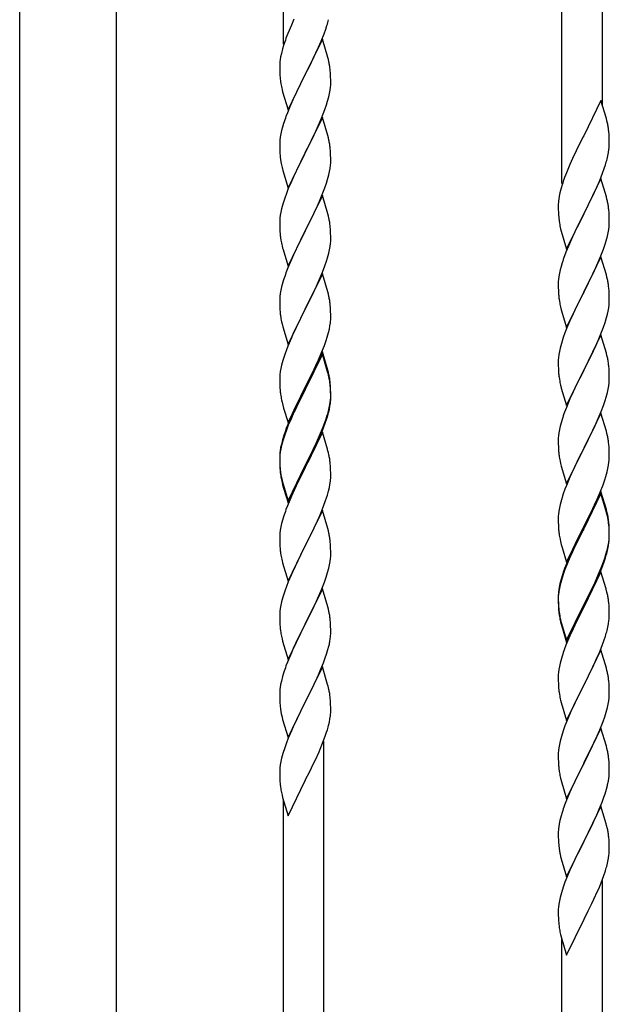
# Model space of a CAD drawing. Units: millimetres. Extents: x 250 to 8280, y 75 to 5795.
# Drawn here: x 1035 to 1283, y 4539 to 4953 of the extents above; entities that cross this region are included whole.
import ezdxf

# ---------------------------------------------------------------- set-up
doc = ezdxf.new("R2010")
doc.units = ezdxf.units.MM
doc.layers.add('YKK_A1', color=4, linetype='Continuous', lineweight=30)

msp = doc.modelspace()

# ---------------------------------------------------------------- linework, layer by layer
at = {"layer": 'YKK_A1', "linetype": 'Continuous', "ltscale": 0.5}
for p, q in [((1035.37, 4488.88), (1035.37, 5124.59)), ((1075.87, 5124.59), (1075.87, 4488.88))]:
    msp.add_line(p, q, dxfattribs=at)
at = {"layer": 'YKK_A1'}
for p, q in [((1146.12, 4942.64), (1146.12, 5127.19)), ((1263.12, 4884.04), (1263.12, 5068.59)), ((1280.12, 4916.95), (1280.12, 5060.08)), ((1149.47, 4950.66), (1148, 4947.13)), ((1150.57, 4953.12), (1149.47, 4950.66)), ((1148, 4947.13), (1147.22, 4945.1)), ((1161.99, 4943.92), (1163.19, 4946.96)), ((1163.19, 4946.96), (1163.91, 4948.98)), ((1163.91, 4948.98), (1164.4, 4950.47)), ((1162.52, 4944.71), (1155.3, 4929.85)), ((1160.91, 4941.41), (1161.99, 4943.92)), ((1164.79, 4937.07), (1162.52, 4944.71)), ((1145.27, 4938.72), (1144.98, 4937.33)), ((1145.76, 4940.63), (1145.27, 4938.72)), ((1146.19, 4942.1), (1145.76, 4940.63)), ((1158.69, 4936.62), (1159.8, 4938.97)), ((1159.8, 4938.97), (1160.91, 4941.41)), ((1144.63, 4934.73), (1144.58, 4933.91)), ((1144.98, 4937.33), (1144.76, 4936)), ((1157.18, 4933.57), (1158.69, 4936.62)), ((1165.04, 4936.11), (1164.79, 4937.07)), ((1165.25, 4935.17), (1165.04, 4936.11)), ((1144.58, 4933.91), (1144.58, 4933.51)), ((1144.58, 4933.51), (1144.6, 4931.65)), ((1144.6, 4931.65), (1144.63, 4930.64)), ((1144.63, 4930.64), (1144.67, 4929.7)), ((1148.07, 4914.99), (1155.3, 4929.85)), ((1155.3, 4929.85), (1155.13, 4929.52)), ((1155.3, 4929.85), (1155.47, 4930.18)), ((1155.47, 4930.18), (1157.18, 4933.57)), ((1165.91, 4930.3), (1165.8, 4931.72)), ((1165.97, 4929.06), (1165.91, 4930.3)), ((1144.67, 4929.7), (1144.77, 4928.26)), ((1144.77, 4928.26), (1144.92, 4926.95)), ((1144.92, 4926.95), (1145.07, 4925.96)), ((1155.13, 4929.52), (1152.35, 4923.99)), ((1166.01, 4927.33), (1165.97, 4929.06)), ((1166, 4925.39), (1166.02, 4926.19)), ((1166.02, 4926.19), (1166.01, 4927.33)), ((1145.56, 4923.59), (1145.81, 4922.64)), ((1145.81, 4922.64), (1148.07, 4914.99)), ((1152.35, 4923.99), (1151.02, 4921.21)), ((1165.22, 4920.51), (1165.53, 4921.91)), ((1165.53, 4921.91), (1165.77, 4923.26)), ((1165.77, 4923.26), (1165.94, 4924.56)), ((1165.94, 4924.56), (1166, 4925.39)), ((1150.57, 4920.25), (1148.82, 4916.29)), ((1151.02, 4921.21), (1150.57, 4920.25)), ((1164.25, 4917.11), (1164.7, 4918.59)), ((1164.7, 4918.59), (1165.22, 4920.51)), ((1279.52, 4918.98), (1272.3, 4904.12)), ((1281.79, 4911.33), (1279.52, 4918.98)), ((1147.8, 4913.76), (1147.22, 4912.24)), ((1148.82, 4916.29), (1147.8, 4913.76)), ((1162.19, 4911.56), (1163.56, 4915.1)), ((1163.56, 4915.1), (1164.25, 4917.11)), ((1146.19, 4909.23), (1145.76, 4907.76)), ((1162.52, 4911.84), (1155.3, 4896.98)), ((1159.8, 4906.1), (1161.35, 4909.54)), ((1161.35, 4909.54), (1162.19, 4911.56)), ((1164.79, 4904.19), (1162.52, 4911.84)), ((1282.04, 4910.38), (1281.79, 4911.33)), ((1282.25, 4909.44), (1282.04, 4910.38)), ((1145.38, 4906.32), (1145.06, 4904.92)), ((1145.76, 4907.76), (1145.38, 4906.32)), ((1158.69, 4903.75), (1159.8, 4906.1)), ((1282.91, 4904.57), (1282.8, 4905.98)), ((1144.6, 4901.45), (1144.58, 4900.65)), ((1144.66, 4902.28), (1144.6, 4901.45)), ((1144.82, 4903.57), (1144.66, 4902.28)), ((1145.06, 4904.92), (1144.82, 4903.57)), ((1157.18, 4900.7), (1158.69, 4903.75)), ((1165.04, 4903.24), (1164.79, 4904.19)), ((1165.25, 4902.3), (1165.04, 4903.24)), ((1271.96, 4903.45), (1269.13, 4897.81)), ((1272.3, 4904.12), (1271.96, 4903.45)), ((1282.97, 4903.33), (1282.91, 4904.57)), ((1283.01, 4901.6), (1282.97, 4903.33)), ((1283.02, 4900.45), (1283.01, 4901.6)), ((1144.58, 4900.65), (1144.6, 4898.79)), ((1144.6, 4898.79), (1144.63, 4897.78)), ((1144.63, 4897.78), (1144.67, 4896.84)), ((1144.67, 4896.84), (1144.75, 4895.67)), ((1148.07, 4882.12), (1155.3, 4896.98)), ((1155.3, 4896.98), (1154.96, 4896.31)), ((1155.3, 4896.98), (1155.47, 4897.31)), ((1155.47, 4897.31), (1157.18, 4900.7)), ((1165.91, 4897.43), (1165.8, 4898.84)), ((1165.97, 4896.19), (1165.91, 4897.43)), ((1269.13, 4897.81), (1267.57, 4894.52)), ((1282.44, 4895.72), (1282.7, 4897.08)), ((1282.7, 4897.08), (1282.89, 4898.4)), ((1283, 4899.65), (1283.02, 4900.45)), ((1144.92, 4894.08), (1145.07, 4893.09)), ((1154.96, 4896.31), (1152.13, 4890.67)), ((1166.01, 4894.46), (1165.97, 4896.19)), ((1166, 4892.52), (1166.02, 4893.32)), ((1166.02, 4893.32), (1166.01, 4894.46)), ((1267.57, 4894.52), (1266.47, 4892.06)), ((1282.1, 4894.3), (1282.44, 4895.72)), ((1145.56, 4890.73), (1145.87, 4889.53)), ((1145.87, 4889.53), (1148.07, 4882.12)), ((1152.13, 4890.67), (1150.8, 4887.87)), ((1165.22, 4887.64), (1165.53, 4889.04)), ((1165.53, 4889.04), (1165.77, 4890.39)), ((1165.77, 4890.39), (1165.94, 4891.69)), ((1165.94, 4891.69), (1166, 4892.52)), ((1265, 4888.53), (1264.22, 4886.5)), ((1266.47, 4892.06), (1265, 4888.53)), ((1280.19, 4888.36), (1280.91, 4890.38)), ((1280.91, 4890.38), (1281.4, 4891.87)), ((1149.47, 4884.92), (1148.2, 4881.9)), ((1150.8, 4887.87), (1149.47, 4884.92)), ((1164.25, 4884.24), (1164.7, 4885.72)), ((1164.7, 4885.72), (1165.22, 4887.64)), ((1279.52, 4886.11), (1272.3, 4871.25)), ((1277.91, 4882.81), (1278.99, 4885.32)), ((1278.99, 4885.32), (1280.19, 4888.36)), ((1281.79, 4878.47), (1279.52, 4886.11)), ((1148.2, 4881.9), (1147.41, 4879.87)), ((1162.19, 4878.69), (1163.56, 4882.23)), ((1163.56, 4882.23), (1164.25, 4884.24)), ((1262.76, 4882.03), (1262.27, 4880.12)), ((1263.19, 4883.5), (1262.76, 4882.03)), ((1275.69, 4878.02), (1276.8, 4880.37)), ((1276.8, 4880.37), (1277.91, 4882.81)), ((1146.68, 4877.86), (1145.9, 4875.38)), ((1147.41, 4879.87), (1146.68, 4877.86)), ((1162.52, 4878.97), (1155.3, 4864.11)), ((1160.02, 4873.72), (1161.35, 4876.68)), ((1161.35, 4876.68), (1162.19, 4878.69)), ((1164.79, 4871.33), (1162.52, 4878.97)), ((1261.63, 4876.13), (1261.58, 4875.31)), ((1261.98, 4878.73), (1261.76, 4877.4)), ((1262.27, 4880.12), (1261.98, 4878.73)), ((1274.18, 4874.97), (1275.69, 4878.02)), ((1282.04, 4877.51), (1281.79, 4878.47)), ((1282.25, 4876.57), (1282.04, 4877.51)), ((1145.06, 4872.05), (1144.82, 4870.7)), ((1145.38, 4873.45), (1145.06, 4872.05)), ((1145.9, 4875.38), (1145.38, 4873.45)), ((1158.25, 4869.98), (1159.35, 4872.28)), ((1159.35, 4872.28), (1160.02, 4873.72)), ((1261.58, 4875.31), (1261.58, 4874.91)), ((1261.58, 4874.91), (1261.6, 4873.05)), ((1261.6, 4873.05), (1261.63, 4872.04)), ((1261.63, 4872.04), (1261.67, 4871.1)), ((1272.47, 4871.58), (1274.18, 4874.97)), ((1282.91, 4871.7), (1282.8, 4873.12)), ((1144.6, 4868.58), (1144.58, 4867.78)), ((1144.58, 4867.78), (1144.6, 4865.92)), ((1144.66, 4869.41), (1144.6, 4868.58)), ((1144.82, 4870.7), (1144.66, 4869.41)), ((1155.47, 4864.45), (1158.25, 4869.98)), ((1165.04, 4870.37), (1164.79, 4871.33)), ((1165.25, 4869.43), (1165.04, 4870.37)), ((1261.67, 4871.1), (1261.77, 4869.66)), ((1261.77, 4869.66), (1261.92, 4868.35)), ((1261.92, 4868.35), (1262.07, 4867.36)), ((1265.07, 4856.39), (1272.3, 4871.25)), ((1272.13, 4870.92), (1269.35, 4865.39)), ((1272.3, 4871.25), (1272.13, 4870.92)), ((1272.3, 4871.25), (1272.47, 4871.58)), ((1282.97, 4870.46), (1282.91, 4871.7)), ((1283.01, 4868.73), (1282.97, 4870.46)), ((1283.02, 4867.59), (1283.01, 4868.73)), ((1144.6, 4865.92), (1144.63, 4864.91)), ((1144.63, 4864.91), (1144.67, 4863.97)), ((1144.67, 4863.97), (1144.75, 4862.8)), ((1148.07, 4849.25), (1155.3, 4864.11)), ((1155.13, 4863.78), (1152.13, 4857.8)), ((1155.3, 4864.11), (1155.13, 4863.78)), ((1155.3, 4864.11), (1155.47, 4864.45)), ((1165.91, 4864.56), (1165.8, 4865.98)), ((1165.97, 4863.32), (1165.91, 4864.56)), ((1262.56, 4864.99), (1262.81, 4864.04)), ((1262.81, 4864.04), (1265.07, 4856.39)), ((1269.35, 4865.39), (1268.02, 4862.61)), ((1282.53, 4863.31), (1282.77, 4864.66)), ((1282.77, 4864.66), (1282.94, 4865.96)), ((1282.94, 4865.96), (1283, 4866.79)), ((1283, 4866.79), (1283.02, 4867.59)), ((1144.92, 4861.21), (1145.07, 4860.22)), ((1165.94, 4858.82), (1166, 4859.65)), ((1166.01, 4861.59), (1165.97, 4863.32)), ((1166, 4859.65), (1166.02, 4860.45)), ((1166.02, 4860.45), (1166.01, 4861.59)), ((1267.57, 4861.65), (1265.82, 4857.69)), ((1268.02, 4862.61), (1267.57, 4861.65)), ((1281.25, 4858.51), (1281.7, 4859.99)), ((1281.7, 4859.99), (1282.22, 4861.91)), ((1282.22, 4861.91), (1282.53, 4863.31)), ((1145.56, 4857.86), (1145.81, 4856.9)), ((1145.81, 4856.9), (1145.87, 4856.66)), ((1145.87, 4856.66), (1148.07, 4849.25)), ((1152.13, 4857.8), (1150.8, 4855)), ((1165.22, 4854.77), (1165.53, 4856.17)), ((1165.53, 4856.17), (1165.77, 4857.52)), ((1165.77, 4857.52), (1165.94, 4858.82)), ((1265.82, 4857.69), (1264.8, 4855.16)), ((1279.19, 4852.96), (1280.56, 4856.5)), ((1280.56, 4856.5), (1281.25, 4858.51)), ((1149.47, 4852.05), (1148, 4848.52)), ((1150.8, 4855), (1149.47, 4852.05)), ((1163.56, 4849.37), (1164.25, 4851.37)), ((1164.25, 4851.37), (1164.7, 4852.85)), ((1164.7, 4852.85), (1165.22, 4854.77)), ((1264.8, 4855.16), (1264.22, 4853.64)), ((1279.52, 4853.24), (1272.3, 4838.38)), ((1278.35, 4850.94), (1279.19, 4852.96)), ((1281.79, 4845.59), (1279.52, 4853.24)), ((1148, 4848.52), (1147.22, 4846.5)), ((1162.6, 4846.83), (1163.56, 4849.37)), ((1262.38, 4847.72), (1262.06, 4846.32)), ((1262.76, 4849.16), (1262.38, 4847.72)), ((1263.19, 4850.63), (1262.76, 4849.16)), ((1275.69, 4845.15), (1276.8, 4847.5)), ((1276.8, 4847.5), (1278.35, 4850.94)), ((1146.19, 4843.49), (1145.9, 4842.51)), ((1162.52, 4846.1), (1155.3, 4831.24)), ((1160.02, 4840.85), (1161.35, 4843.81)), ((1161.35, 4843.81), (1162.6, 4846.83)), ((1164.79, 4838.46), (1162.52, 4846.1)), ((1261.66, 4843.68), (1261.6, 4842.85)), ((1261.82, 4844.97), (1261.66, 4843.68)), ((1262.06, 4846.32), (1261.82, 4844.97)), ((1274.18, 4842.1), (1275.69, 4845.15)), ((1282.04, 4844.64), (1281.79, 4845.59)), ((1282.25, 4843.7), (1282.04, 4844.64)), ((1145.06, 4839.19), (1144.82, 4837.83)), ((1145.38, 4840.58), (1145.06, 4839.19)), ((1145.9, 4842.51), (1145.38, 4840.58)), ((1155.47, 4831.57), (1160.02, 4840.85)), ((1261.6, 4842.85), (1261.58, 4842.05)), ((1261.58, 4842.05), (1261.6, 4840.19)), ((1261.6, 4840.19), (1261.63, 4839.18)), ((1261.63, 4839.18), (1261.67, 4838.24)), ((1272.47, 4838.71), (1274.18, 4842.1)), ((1282.91, 4838.83), (1282.8, 4840.24)), ((1282.97, 4837.59), (1282.91, 4838.83)), ((1144.6, 4835.71), (1144.58, 4834.91)), ((1144.58, 4834.91), (1144.6, 4833.05)), ((1144.66, 4836.54), (1144.6, 4835.71)), ((1144.82, 4837.83), (1144.66, 4836.54)), ((1165.04, 4837.5), (1164.79, 4838.46)), ((1165.25, 4836.56), (1165.04, 4837.5)), ((1261.67, 4838.24), (1261.75, 4837.07)), ((1261.92, 4835.48), (1262.07, 4834.49)), ((1265.07, 4823.52), (1272.3, 4838.38)), ((1271.96, 4837.71), (1269.13, 4832.07)), ((1272.3, 4838.38), (1271.96, 4837.71)), ((1272.3, 4838.38), (1272.47, 4838.71)), ((1283.01, 4835.86), (1282.97, 4837.59)), ((1283, 4833.92), (1283.02, 4834.72)), ((1283.02, 4834.72), (1283.01, 4835.86)), ((1144.6, 4833.05), (1144.63, 4832.04)), ((1144.63, 4832.04), (1144.67, 4831.1)), ((1144.67, 4831.1), (1144.75, 4829.93)), ((1148.07, 4816.38), (1155.3, 4831.24)), ((1155.13, 4830.91), (1153.41, 4827.53)), ((1155.3, 4831.24), (1155.13, 4830.91)), ((1155.3, 4831.24), (1155.47, 4831.57)), ((1165.91, 4831.7), (1165.8, 4833.11)), ((1165.97, 4830.46), (1165.91, 4831.7)), ((1262.56, 4832.13), (1262.87, 4830.93)), ((1262.87, 4830.93), (1265.07, 4823.52)), ((1269.13, 4832.07), (1267.8, 4829.27)), ((1282.53, 4830.44), (1282.77, 4831.79)), ((1282.77, 4831.79), (1282.94, 4833.09)), ((1282.94, 4833.09), (1283, 4833.92)), ((1153.41, 4827.53), (1151.24, 4823.08)), ((1166.01, 4828.73), (1165.97, 4830.46)), ((1166, 4826.78), (1166.02, 4827.58)), ((1166.02, 4827.58), (1166.01, 4828.73)), ((1267.8, 4829.27), (1266.47, 4826.32)), ((1281.25, 4825.64), (1281.7, 4827.12)), ((1281.7, 4827.12), (1282.22, 4829.04)), ((1282.22, 4829.04), (1282.53, 4830.44)), ((1145.34, 4825.93), (1145.56, 4824.99)), ((1145.56, 4824.99), (1145.87, 4823.79)), ((1145.87, 4823.79), (1148.07, 4816.38)), ((1151.24, 4823.08), (1150.13, 4820.67)), ((1165.1, 4821.43), (1165.44, 4822.84)), ((1165.44, 4822.84), (1165.7, 4824.21)), ((1165.7, 4824.21), (1165.89, 4825.53)), ((1265.2, 4823.3), (1264.41, 4821.27)), ((1266.47, 4826.32), (1265.2, 4823.3)), ((1279.19, 4820.09), (1280.56, 4823.63)), ((1280.56, 4823.63), (1281.25, 4825.64)), ((1149.47, 4819.19), (1148, 4815.66)), ((1150.13, 4820.67), (1149.47, 4819.19)), ((1164.08, 4818), (1164.56, 4819.49)), ((1164.56, 4819.49), (1165.1, 4821.43)), ((1263.68, 4819.26), (1262.9, 4816.78)), ((1264.41, 4821.27), (1263.68, 4819.26)), ((1279.52, 4820.37), (1272.3, 4805.51)), ((1278.35, 4818.08), (1279.19, 4820.09)), ((1281.79, 4812.73), (1279.52, 4820.37)), ((1147.41, 4814.14), (1146.68, 4812.12)), ((1148, 4815.66), (1147.41, 4814.14)), ((1162.19, 4812.95), (1163.38, 4815.99)), ((1163.38, 4815.99), (1164.08, 4818)), ((1262.38, 4814.85), (1262.06, 4813.45)), ((1262.9, 4816.78), (1262.38, 4814.85)), ((1276.35, 4813.68), (1277.02, 4815.12)), ((1277.02, 4815.12), (1278.35, 4818.08)), ((1146.68, 4812.12), (1145.9, 4809.64)), ((1162.52, 4813.23), (1155.3, 4798.37)), ((1162.52, 4812.32), (1155.3, 4797.46)), ((1159.8, 4807.5), (1160.91, 4809.94)), ((1160.91, 4809.94), (1162.19, 4812.95)), ((1164.79, 4805.59), (1162.52, 4813.23)), ((1164.72, 4804.92), (1162.52, 4812.32)), ((1261.6, 4809.98), (1261.58, 4809.18)), ((1261.66, 4810.81), (1261.6, 4809.98)), ((1261.82, 4812.1), (1261.66, 4810.81)), ((1262.06, 4813.45), (1261.82, 4812.1)), ((1272.47, 4805.85), (1275.25, 4811.38)), ((1275.25, 4811.38), (1276.35, 4813.68)), ((1282.04, 4811.77), (1281.79, 4812.73)), ((1282.25, 4810.83), (1282.04, 4811.77)), ((1145.06, 4806.32), (1144.82, 4804.96)), ((1145.38, 4807.71), (1145.06, 4806.32)), ((1145.9, 4809.64), (1145.38, 4807.71)), ((1157.18, 4802.09), (1159.13, 4806.07)), ((1159.13, 4806.07), (1159.8, 4807.5)), ((1261.58, 4809.18), (1261.6, 4807.32)), ((1261.6, 4807.32), (1261.63, 4806.31)), ((1261.63, 4806.31), (1261.67, 4805.37)), ((1272.3, 4805.51), (1272.47, 4805.85)), ((1282.91, 4805.96), (1282.8, 4807.38)), ((1282.97, 4804.72), (1282.91, 4805.96)), ((1144.6, 4802.84), (1144.58, 4802.04)), ((1144.58, 4802.04), (1144.6, 4800.18)), ((1144.66, 4803.67), (1144.6, 4802.84)), ((1144.82, 4804.96), (1144.66, 4803.67)), ((1155.47, 4798.71), (1157.18, 4802.09)), ((1164.91, 4804.19), (1164.72, 4804.92)), ((1165.04, 4804.63), (1164.79, 4805.59)), ((1165.25, 4802.78), (1164.91, 4804.19)), ((1165.25, 4803.69), (1165.04, 4804.63)), ((1261.67, 4805.37), (1261.75, 4804.2)), ((1261.92, 4802.61), (1262.07, 4801.62)), ((1265.07, 4790.65), (1272.3, 4805.51)), ((1272.13, 4805.18), (1269.13, 4799.2)), ((1272.3, 4805.51), (1272.13, 4805.18)), ((1283.01, 4802.99), (1282.97, 4804.72)), ((1283, 4801.05), (1283.02, 4801.85)), ((1283.02, 4801.85), (1283.01, 4802.99)), ((1144.6, 4800.18), (1144.63, 4799.17)), ((1144.63, 4799.17), (1144.67, 4798.23)), ((1144.67, 4798.23), (1144.75, 4797.06)), ((1148.07, 4783.52), (1155.3, 4798.37)), ((1154.96, 4797.7), (1151.69, 4791.15)), ((1155.3, 4798.37), (1154.96, 4797.7)), ((1155.3, 4797.46), (1154.96, 4796.79)), ((1155.3, 4798.37), (1155.47, 4798.71)), ((1165.91, 4798.83), (1165.8, 4800.24)), ((1165.91, 4797.91), (1165.8, 4799.32)), ((1165.97, 4797.58), (1165.91, 4798.83)), ((1165.97, 4796.67), (1165.91, 4797.91)), ((1166.01, 4795.86), (1165.97, 4797.58)), ((1262.56, 4799.26), (1262.81, 4798.3)), ((1262.81, 4798.3), (1262.87, 4798.06)), ((1262.87, 4798.06), (1265.07, 4790.65)), ((1269.13, 4799.2), (1267.8, 4796.4)), ((1282.22, 4796.17), (1282.53, 4797.57)), ((1282.53, 4797.57), (1282.77, 4798.92)), ((1282.77, 4798.92), (1282.94, 4800.22)), ((1282.94, 4800.22), (1283, 4801.05)), ((1154.96, 4796.79), (1152.35, 4791.6)), ((1165.94, 4793.08), (1166, 4793.91)), ((1166.01, 4794.94), (1165.97, 4796.67)), ((1166, 4793.91), (1166.02, 4794.71)), ((1166, 4792.99), (1166.02, 4793.79)), ((1166.02, 4794.71), (1166.01, 4795.86)), ((1166.02, 4793.79), (1166.01, 4794.94)), ((1266.47, 4793.45), (1265, 4789.92)), ((1267.8, 4796.4), (1266.47, 4793.45)), ((1281.25, 4792.77), (1281.7, 4794.25)), ((1281.7, 4794.25), (1282.22, 4796.17)), ((1145.34, 4793.06), (1145.56, 4792.12)), ((1145.56, 4792.12), (1145.87, 4790.92)), ((1145.87, 4790.92), (1146.24, 4789.65)), ((1146.24, 4789.65), (1148.07, 4783.52)), ((1151.69, 4791.15), (1150.57, 4788.78)), ((1152.35, 4791.6), (1151.02, 4788.82)), ((1165.22, 4789.04), (1165.53, 4790.44)), ((1165.44, 4789.06), (1165.7, 4790.42)), ((1165.53, 4790.44), (1165.77, 4791.79)), ((1165.7, 4790.42), (1165.89, 4791.74)), ((1165.77, 4791.79), (1165.94, 4793.08)), ((1265, 4789.92), (1264.22, 4787.9)), ((1279.6, 4788.23), (1280.56, 4790.77)), ((1280.56, 4790.77), (1281.25, 4792.77)), ((1149.47, 4786.32), (1148, 4782.79)), ((1149.47, 4785.4), (1148.2, 4782.38)), ((1150.57, 4788.78), (1149.47, 4786.32)), ((1150.57, 4787.86), (1149.47, 4785.4)), ((1151.02, 4788.82), (1150.57, 4787.86)), ((1163.56, 4783.63), (1164.08, 4785.14)), ((1163.74, 4783.22), (1164.4, 4785.21)), ((1164.08, 4785.14), (1164.56, 4786.62)), ((1165.1, 4787.64), (1165.44, 4789.06)), ((1279.52, 4787.5), (1272.3, 4772.64)), ((1277.02, 4782.25), (1278.35, 4785.21)), ((1278.35, 4785.21), (1279.6, 4788.23)), ((1281.79, 4779.86), (1279.52, 4787.5)), ((1148, 4782.79), (1147.22, 4780.76)), ((1148.2, 4782.38), (1147.41, 4780.35)), ((1161.35, 4778.07), (1162.6, 4781.1)), ((1162.6, 4781.1), (1163.56, 4783.63)), ((1162.6, 4780.18), (1163.74, 4783.22)), ((1262.38, 4781.98), (1262.06, 4780.59)), ((1262.9, 4783.91), (1262.38, 4781.98)), ((1263.19, 4784.89), (1262.9, 4783.91)), ((1272.47, 4772.97), (1277.02, 4782.25)), ((1146.19, 4777.75), (1145.76, 4776.28)), ((1146.68, 4778.33), (1145.9, 4775.86)), ((1147.41, 4780.35), (1146.68, 4778.33)), ((1162.52, 4779.45), (1155.3, 4764.59)), ((1160.02, 4775.11), (1161.35, 4778.07)), ((1161.13, 4776.65), (1161.56, 4777.65)), ((1161.56, 4777.65), (1162.6, 4780.18)), ((1164.65, 4772.29), (1162.52, 4779.45)), ((1261.6, 4777.11), (1261.58, 4776.31)), ((1261.66, 4777.94), (1261.6, 4777.11)), ((1261.82, 4779.23), (1261.66, 4777.94)), ((1262.06, 4780.59), (1261.82, 4779.23)), ((1282.04, 4778.9), (1281.79, 4779.86)), ((1282.25, 4777.96), (1282.04, 4778.9)), ((1144.98, 4772.99), (1144.76, 4771.66)), ((1145.27, 4774.38), (1144.98, 4772.99)), ((1145.38, 4773.93), (1145.06, 4772.53)), ((1145.76, 4776.28), (1145.27, 4774.38)), ((1145.9, 4775.86), (1145.38, 4773.93)), ((1158.69, 4772.28), (1160.02, 4775.11)), ((1158.69, 4771.36), (1159.58, 4773.23)), ((1159.58, 4773.23), (1161.13, 4776.65)), ((1261.58, 4776.31), (1261.6, 4774.45)), ((1261.6, 4774.45), (1261.63, 4773.44)), ((1261.63, 4773.44), (1261.67, 4772.5)), ((1265.07, 4757.78), (1272.3, 4772.64)), ((1272.3, 4772.64), (1272.13, 4772.31)), ((1272.3, 4772.64), (1272.47, 4772.97)), ((1282.91, 4773.1), (1282.8, 4774.51)), ((1282.97, 4771.86), (1282.91, 4773.1)), ((1144.63, 4770.38), (1144.58, 4769.57)), ((1144.58, 4769.57), (1144.58, 4769.17)), ((1144.58, 4769.17), (1144.6, 4767.31)), ((1144.6, 4769.05), (1144.58, 4768.25)), ((1144.66, 4769.88), (1144.6, 4769.05)), ((1144.82, 4771.18), (1144.66, 4769.88)), ((1145.06, 4772.53), (1144.82, 4771.18)), ((1155.47, 4765.84), (1158.69, 4772.28)), ((1157.18, 4768.31), (1158.69, 4771.36)), ((1164.72, 4772.05), (1164.65, 4772.29)), ((1165.04, 4770.85), (1164.72, 4772.05)), ((1165.25, 4769.91), (1165.04, 4770.85)), ((1261.67, 4772.5), (1261.75, 4771.33)), ((1270.41, 4768.93), (1268.24, 4764.48)), ((1272.13, 4772.31), (1270.41, 4768.93)), ((1283.01, 4770.13), (1282.97, 4771.86)), ((1283, 4768.18), (1283.02, 4768.98)), ((1283.02, 4768.98), (1283.01, 4770.13)), ((1144.58, 4768.25), (1144.6, 4766.39)), ((1144.6, 4767.31), (1144.63, 4766.3)), ((1144.6, 4766.39), (1144.63, 4765.38)), ((1144.63, 4766.3), (1144.67, 4765.36)), ((1144.63, 4765.38), (1144.67, 4764.44)), ((1144.67, 4765.36), (1144.75, 4764.2)), ((1144.67, 4764.44), (1144.75, 4763.28)), ((1148.07, 4750.65), (1155.3, 4765.5)), ((1148.07, 4749.73), (1155.3, 4764.59)), ((1155.3, 4764.59), (1155.13, 4764.26)), ((1155.3, 4765.5), (1155.47, 4765.84)), ((1155.3, 4764.59), (1155.47, 4764.92)), ((1155.47, 4764.92), (1157.18, 4768.31)), ((1165.91, 4765.04), (1165.8, 4766.45)), ((1165.97, 4763.8), (1165.91, 4765.04)), ((1262.34, 4767.33), (1262.56, 4766.39)), ((1262.56, 4766.39), (1262.87, 4765.19)), ((1262.87, 4765.19), (1265.07, 4757.78)), ((1268.24, 4764.48), (1267.13, 4762.07)), ((1282.44, 4764.24), (1282.7, 4765.61)), ((1282.7, 4765.61), (1282.89, 4766.93)), ((1144.92, 4762.6), (1145.07, 4761.62)), ((1155.13, 4764.26), (1152.35, 4758.72)), ((1166.01, 4762.07), (1165.97, 4763.8)), ((1166, 4760.12), (1166.02, 4760.92)), ((1166.02, 4760.92), (1166.01, 4762.07)), ((1266.47, 4760.59), (1265, 4757.06)), ((1267.13, 4762.07), (1266.47, 4760.59)), ((1281.08, 4759.4), (1281.56, 4760.89)), ((1281.56, 4760.89), (1282.1, 4762.83)), ((1282.1, 4762.83), (1282.44, 4764.24)), ((1145.29, 4759.51), (1145.56, 4758.34)), ((1145.56, 4759.25), (1145.87, 4758.05)), ((1145.56, 4758.34), (1145.81, 4757.38)), ((1145.81, 4757.38), (1146.31, 4755.6)), ((1145.87, 4758.05), (1148.07, 4750.65)), ((1152.35, 4758.72), (1150.8, 4755.47)), ((1165.1, 4754.77), (1165.44, 4756.19)), ((1165.44, 4756.19), (1165.7, 4757.55)), ((1165.7, 4757.55), (1165.89, 4758.87)), ((1265, 4757.06), (1264.41, 4755.54)), ((1279.19, 4754.35), (1280.38, 4757.39)), ((1280.38, 4757.39), (1281.08, 4759.4)), ((1146.31, 4755.6), (1148.07, 4749.73)), ((1149.47, 4752.53), (1147.8, 4748.49)), ((1150.8, 4755.47), (1149.47, 4752.53)), ((1163.74, 4750.35), (1164.4, 4752.34)), ((1263.68, 4753.52), (1262.9, 4751.04)), ((1264.41, 4755.54), (1263.68, 4753.52)), ((1279.52, 4754.63), (1272.3, 4739.77)), ((1279.52, 4753.72), (1272.3, 4738.86)), ((1277.91, 4751.34), (1279.19, 4754.35)), ((1281.79, 4746.99), (1279.52, 4754.63)), ((1281.72, 4746.32), (1279.52, 4753.72)), ((1147.8, 4748.49), (1147.22, 4746.97)), ((1162.6, 4747.31), (1163.74, 4750.35)), ((1262.38, 4749.11), (1262.06, 4747.72)), ((1262.9, 4751.04), (1262.38, 4749.11)), ((1276.13, 4747.47), (1276.8, 4748.9)), ((1276.8, 4748.9), (1277.91, 4751.34)), ((1146.19, 4743.97), (1145.9, 4742.98)), ((1162.52, 4746.58), (1155.3, 4731.72)), ((1159.58, 4740.36), (1161.13, 4743.78)), ((1161.13, 4743.78), (1161.56, 4744.78)), ((1161.56, 4744.78), (1162.6, 4747.31)), ((1164.79, 4738.94), (1162.52, 4746.58)), ((1261.6, 4744.24), (1261.58, 4743.44)), ((1261.66, 4745.07), (1261.6, 4744.24)), ((1261.82, 4746.36), (1261.66, 4745.07)), ((1262.06, 4747.72), (1261.82, 4746.36)), ((1274.18, 4743.49), (1276.13, 4747.47)), ((1281.91, 4745.59), (1281.72, 4746.32)), ((1282.04, 4746.03), (1281.79, 4746.99)), ((1282.25, 4744.18), (1281.91, 4745.59)), ((1282.25, 4745.09), (1282.04, 4746.03)), ((1145.06, 4739.66), (1144.82, 4738.31)), ((1145.38, 4741.06), (1145.06, 4739.66)), ((1145.9, 4742.98), (1145.38, 4741.06)), ((1158.69, 4738.49), (1159.58, 4740.36)), ((1261.58, 4743.44), (1261.6, 4741.58)), ((1261.6, 4741.58), (1261.63, 4740.57)), ((1261.63, 4740.57), (1261.67, 4739.63)), ((1261.67, 4739.63), (1261.75, 4738.46)), ((1265.07, 4724.92), (1272.3, 4739.77)), ((1272.3, 4739.77), (1271.96, 4739.1)), ((1272.3, 4739.77), (1272.47, 4740.11)), ((1272.47, 4740.11), (1274.18, 4743.49)), ((1282.91, 4740.23), (1282.8, 4741.64)), ((1282.91, 4739.31), (1282.8, 4740.72)), ((1282.97, 4738.98), (1282.91, 4740.23)), ((1144.6, 4736.18), (1144.58, 4735.38)), ((1144.58, 4735.38), (1144.6, 4733.52)), ((1144.66, 4737.01), (1144.6, 4736.18)), ((1144.82, 4738.31), (1144.66, 4737.01)), ((1155.47, 4732.05), (1157.18, 4735.44)), ((1157.18, 4735.44), (1158.69, 4738.49)), ((1165.04, 4737.98), (1164.79, 4738.94)), ((1165.25, 4737.04), (1165.04, 4737.98)), ((1271.96, 4739.1), (1268.69, 4732.55)), ((1271.96, 4738.19), (1269.35, 4733)), ((1272.3, 4738.86), (1271.96, 4738.19)), ((1282.97, 4738.07), (1282.91, 4739.31)), ((1282.94, 4734.48), (1283, 4735.31)), ((1283.01, 4737.26), (1282.97, 4738.98)), ((1283.01, 4736.34), (1282.97, 4738.07)), ((1283, 4735.31), (1283.02, 4736.11)), ((1283.02, 4736.11), (1283.01, 4737.26)), ((1283.02, 4735.19), (1283.01, 4736.34)), ((1144.6, 4733.52), (1144.63, 4732.51)), ((1144.63, 4732.51), (1144.67, 4731.57)), ((1144.67, 4731.57), (1144.75, 4730.41)), ((1148.07, 4716.86), (1155.3, 4731.72)), ((1155.3, 4731.72), (1154.78, 4730.7)), ((1155.3, 4731.72), (1155.47, 4732.05)), ((1165.91, 4732.17), (1165.8, 4733.59)), ((1165.97, 4730.93), (1165.91, 4732.17)), ((1262.34, 4734.46), (1262.56, 4733.52)), ((1262.56, 4733.52), (1262.87, 4732.32)), ((1262.87, 4732.32), (1263.24, 4731.05)), ((1268.69, 4732.55), (1267.57, 4730.18)), ((1269.35, 4733), (1268.02, 4730.22)), ((1282.22, 4730.44), (1282.53, 4731.84)), ((1282.44, 4730.46), (1282.7, 4731.82)), ((1282.53, 4731.84), (1282.77, 4733.19)), ((1282.7, 4731.82), (1282.89, 4733.14)), ((1282.77, 4733.19), (1282.94, 4734.48)), ((1283, 4734.39), (1283.02, 4735.19)), ((1144.92, 4728.82), (1145.07, 4727.83)), ((1154.78, 4730.7), (1152.13, 4725.41)), ((1165.94, 4726.43), (1166, 4727.26)), ((1166.01, 4729.2), (1165.97, 4730.93)), ((1166, 4727.26), (1166.02, 4728.06)), ((1166.02, 4728.06), (1166.01, 4729.2)), ((1263.24, 4731.05), (1265.07, 4724.92)), ((1266.47, 4727.72), (1265, 4724.19)), ((1267.57, 4730.18), (1266.47, 4727.72)), ((1267.57, 4729.26), (1266.47, 4726.8)), ((1268.02, 4730.22), (1267.57, 4729.26)), ((1281.08, 4726.54), (1281.56, 4728.02)), ((1282.1, 4729.04), (1282.44, 4730.46)), ((1145.56, 4725.46), (1145.81, 4724.51)), ((1145.81, 4724.51), (1148.07, 4716.86)), ((1151.02, 4723.08), (1149.91, 4720.66)), ((1152.13, 4725.41), (1151.02, 4723.08)), ((1165.22, 4722.38), (1165.53, 4723.78)), ((1165.53, 4723.78), (1165.77, 4725.13)), ((1165.77, 4725.13), (1165.94, 4726.43)), ((1265, 4724.19), (1264.22, 4722.16)), ((1265.2, 4723.78), (1264.41, 4721.75)), ((1266.47, 4726.8), (1265.2, 4723.78)), ((1279.6, 4722.5), (1280.56, 4725.03)), ((1279.6, 4721.58), (1280.74, 4724.62)), ((1280.56, 4725.03), (1281.08, 4726.54)), ((1280.74, 4724.62), (1281.4, 4726.61)), ((1149.91, 4720.66), (1148.2, 4716.64)), ((1164.08, 4718.48), (1164.7, 4720.46)), ((1164.7, 4720.46), (1165.22, 4722.38)), ((1263.19, 4719.15), (1262.76, 4717.68)), ((1263.68, 4719.73), (1262.9, 4717.26)), ((1264.41, 4721.75), (1263.68, 4719.73)), ((1279.52, 4720.85), (1272.3, 4705.99)), ((1277.02, 4716.51), (1278.35, 4719.47)), ((1278.13, 4718.05), (1278.56, 4719.05)), ((1278.35, 4719.47), (1279.6, 4722.5)), ((1278.56, 4719.05), (1279.6, 4721.58)), ((1281.65, 4713.69), (1279.52, 4720.85)), ((1147.41, 4714.61), (1146.68, 4712.6)), ((1148.2, 4716.64), (1147.41, 4714.61)), ((1161.99, 4712.92), (1163.38, 4716.47)), ((1163.38, 4716.47), (1164.08, 4718.48)), ((1262.27, 4715.78), (1261.98, 4714.39)), ((1262.38, 4715.33), (1262.06, 4713.93)), ((1262.76, 4717.68), (1262.27, 4715.78)), ((1262.9, 4717.26), (1262.38, 4715.33)), ((1275.69, 4713.68), (1277.02, 4716.51)), ((1275.69, 4712.76), (1276.58, 4714.63)), ((1276.58, 4714.63), (1278.13, 4718.05)), ((1146.68, 4712.6), (1145.9, 4710.12)), ((1162.52, 4713.71), (1155.3, 4698.85)), ((1160.91, 4710.42), (1161.99, 4712.92)), ((1164.79, 4706.06), (1162.52, 4713.71)), ((1261.63, 4711.78), (1261.58, 4710.97)), ((1261.58, 4710.97), (1261.58, 4710.57)), ((1261.58, 4710.57), (1261.6, 4708.71)), ((1261.66, 4711.28), (1261.6, 4710.45)), ((1261.82, 4712.58), (1261.66, 4711.28)), ((1261.98, 4714.39), (1261.76, 4713.06)), ((1262.06, 4713.93), (1261.82, 4712.58)), ((1272.47, 4707.24), (1275.69, 4713.68)), ((1274.18, 4709.71), (1275.69, 4712.76)), ((1281.72, 4713.45), (1281.65, 4713.69)), ((1282.04, 4712.25), (1281.72, 4713.45)), ((1282.25, 4711.31), (1282.04, 4712.25)), ((1145.06, 4706.8), (1144.82, 4705.44)), ((1145.38, 4708.19), (1145.06, 4706.8)), ((1145.9, 4710.12), (1145.38, 4708.19)), ((1155.47, 4699.18), (1159.58, 4707.49)), ((1159.58, 4707.49), (1160.91, 4710.42)), ((1261.6, 4710.45), (1261.58, 4709.65)), ((1261.58, 4709.65), (1261.6, 4707.79)), ((1261.6, 4708.71), (1261.63, 4707.7)), ((1261.6, 4707.79), (1261.63, 4706.78)), ((1261.63, 4707.7), (1261.67, 4706.76)), ((1261.63, 4706.78), (1261.67, 4705.84)), ((1261.67, 4706.76), (1261.75, 4705.6)), ((1265.07, 4692.05), (1272.3, 4706.9)), ((1272.3, 4706.9), (1272.47, 4707.24)), ((1272.47, 4706.32), (1274.18, 4709.71)), ((1282.91, 4706.44), (1282.8, 4707.85)), ((1282.97, 4705.2), (1282.91, 4706.44)), ((1144.6, 4703.32), (1144.58, 4702.52)), ((1144.58, 4702.52), (1144.6, 4700.66)), ((1144.66, 4704.15), (1144.6, 4703.32)), ((1144.82, 4705.44), (1144.66, 4704.15)), ((1165.04, 4705.11), (1164.79, 4706.06)), ((1165.25, 4704.17), (1165.04, 4705.11)), ((1261.67, 4705.84), (1261.75, 4704.68)), ((1261.92, 4704), (1262.07, 4703.02)), ((1265.07, 4691.13), (1272.3, 4705.99)), ((1272.13, 4705.66), (1269.35, 4700.12)), ((1272.3, 4705.99), (1272.13, 4705.66)), ((1272.3, 4705.99), (1272.47, 4706.32)), ((1283.01, 4703.47), (1282.97, 4705.2)), ((1283, 4701.52), (1283.02, 4702.32)), ((1283.02, 4702.32), (1283.01, 4703.47)), ((1144.6, 4700.66), (1144.63, 4699.65)), ((1144.63, 4699.65), (1144.67, 4698.71)), ((1144.67, 4698.71), (1144.75, 4697.54)), ((1148.07, 4683.99), (1155.3, 4698.85)), ((1154.96, 4698.18), (1152.35, 4692.99)), ((1155.3, 4698.85), (1154.96, 4698.18)), ((1155.3, 4698.85), (1155.47, 4699.18)), ((1165.91, 4699.3), (1165.8, 4700.72)), ((1165.97, 4698.06), (1165.91, 4699.3)), ((1166.01, 4696.33), (1165.97, 4698.06)), ((1262.29, 4700.91), (1262.56, 4699.74)), ((1262.56, 4700.65), (1262.87, 4699.45)), ((1262.56, 4699.74), (1262.81, 4698.78)), ((1262.81, 4698.78), (1263.31, 4697)), ((1262.87, 4699.45), (1265.07, 4692.05)), ((1269.35, 4700.12), (1267.8, 4696.87)), ((1282.44, 4697.59), (1282.7, 4698.95)), ((1282.7, 4698.95), (1282.89, 4700.27)), ((1166.02, 4695.19), (1166.01, 4696.33)), ((1263.31, 4697), (1265.07, 4691.13)), ((1266.47, 4693.93), (1264.8, 4689.89)), ((1267.8, 4696.87), (1266.47, 4693.93)), ((1282.1, 4696.17), (1282.44, 4697.59)), ((1145.29, 4693.77), (1145.56, 4692.6)), ((1145.56, 4692.6), (1145.81, 4691.64)), ((1145.81, 4691.64), (1148.07, 4683.99)), ((1151.24, 4690.69), (1150.57, 4689.25)), ((1152.35, 4692.99), (1151.24, 4690.69)), ((1165.62, 4691.37), (1165.84, 4692.7)), ((1264.8, 4689.89), (1264.22, 4688.37)), ((1279.6, 4688.71), (1280.74, 4691.75)), ((1280.74, 4691.75), (1281.4, 4693.74)), ((1149.47, 4686.79), (1147.8, 4682.76)), ((1150.57, 4689.25), (1149.47, 4686.79)), ((1163.74, 4684.61), (1164.25, 4686.11)), ((1164.25, 4686.11), (1164.84, 4688.07)), ((1164.84, 4688.07), (1165.22, 4689.51)), ((1279.52, 4687.98), (1272.3, 4673.12)), ((1278.13, 4685.18), (1278.56, 4686.18)), ((1278.56, 4686.18), (1279.6, 4688.71)), ((1281.79, 4680.34), (1279.52, 4687.98)), ((1147.8, 4682.76), (1147.22, 4681.24)), ((1161.78, 4679.55), (1163, 4682.59)), ((1163, 4682.59), (1163.74, 4684.61)), ((1262.38, 4682.46), (1262.06, 4681.06)), ((1262.9, 4684.38), (1262.38, 4682.46)), ((1263.19, 4685.37), (1262.9, 4684.38)), ((1275.69, 4679.89), (1276.58, 4681.76)), ((1276.58, 4681.76), (1278.13, 4685.18)), ((1146.19, 4678.23), (1145.76, 4676.76)), ((1162.52, 4680.84), (1155.3, 4665.99)), ((1159.58, 4674.63), (1160.91, 4677.55)), ((1160.91, 4677.55), (1161.78, 4679.55)), ((1164.72, 4673.44), (1162.52, 4680.84)), ((1261.6, 4677.58), (1261.58, 4676.78)), ((1261.66, 4678.41), (1261.6, 4677.58)), ((1261.82, 4679.71), (1261.66, 4678.41)), ((1262.06, 4681.06), (1261.82, 4679.71)), ((1274.18, 4676.84), (1275.69, 4679.89)), ((1282.04, 4679.38), (1281.79, 4680.34)), ((1282.25, 4678.44), (1282.04, 4679.38)), ((1144.98, 4673.47), (1144.76, 4672.13)), ((1145.27, 4674.85), (1144.98, 4673.47)), ((1145.76, 4676.76), (1145.27, 4674.85)), ((1157.39, 4670.12), (1158.91, 4673.22)), ((1158.91, 4673.22), (1159.58, 4674.63)), ((1164.91, 4672.72), (1164.72, 4673.44)), ((1261.58, 4676.78), (1261.6, 4674.92)), ((1261.6, 4674.92), (1261.63, 4673.91)), ((1261.63, 4673.91), (1261.67, 4672.97)), ((1272.3, 4673.12), (1272.47, 4673.45)), ((1272.47, 4673.45), (1274.18, 4676.84)), ((1282.91, 4673.57), (1282.8, 4674.99)), ((1282.97, 4672.33), (1282.91, 4673.57)), ((1144.63, 4670.86), (1144.58, 4670.04)), ((1144.58, 4670.04), (1144.58, 4669.65)), ((1144.58, 4669.65), (1144.6, 4667.79)), ((1155.47, 4666.32), (1157.39, 4670.12)), ((1165.25, 4671.3), (1164.91, 4672.72)), ((1261.67, 4672.97), (1261.75, 4671.81)), ((1261.92, 4670.22), (1262.07, 4669.23)), ((1265.07, 4658.26), (1272.3, 4673.12)), ((1271.78, 4672.1), (1269.13, 4666.81)), ((1272.3, 4673.12), (1271.78, 4672.1)), ((1283.01, 4670.6), (1282.97, 4672.33)), ((1283, 4668.66), (1283.02, 4669.46)), ((1283.02, 4669.46), (1283.01, 4670.6)), ((1144.6, 4667.79), (1144.63, 4666.78)), ((1144.63, 4666.78), (1144.67, 4665.84)), ((1144.67, 4665.84), (1144.77, 4664.4)), ((1148.07, 4651.12), (1155.3, 4665.99)), ((1155.13, 4665.66), (1152.78, 4661)), ((1155.3, 4665.99), (1155.13, 4665.66)), ((1155.3, 4665.99), (1155.47, 4666.32)), ((1165.91, 4666.43), (1165.8, 4667.85)), ((1165.97, 4665.19), (1165.91, 4666.43)), ((1166.01, 4663.46), (1165.97, 4665.19)), ((1262.56, 4666.86), (1262.81, 4665.91)), ((1262.81, 4665.91), (1265.07, 4658.26)), ((1269.13, 4666.81), (1268.02, 4664.48)), ((1282.22, 4663.78), (1282.53, 4665.18)), ((1282.53, 4665.18), (1282.77, 4666.53)), ((1282.77, 4666.53), (1282.94, 4667.83)), ((1282.94, 4667.83), (1283, 4668.66)), ((1144.77, 4664.4), (1144.92, 4663.08)), ((1144.92, 4663.08), (1145.07, 4662.09)), ((1145.07, 4662.09), (1145.24, 4661.14)), ((1145.24, 4661.14), (1145.34, 4660.67)), ((1152.78, 4661), (1151.02, 4657.35)), ((1166, 4661.52), (1166.02, 4662.32)), ((1166.02, 4662.32), (1166.01, 4663.46)), ((1266.91, 4662.06), (1265.2, 4658.04)), ((1268.02, 4664.48), (1266.91, 4662.06)), ((1281.08, 4659.88), (1281.7, 4661.86)), ((1281.7, 4661.86), (1282.22, 4663.78)), ((1145.34, 4660.67), (1145.56, 4659.73)), ((1145.56, 4659.73), (1145.81, 4658.77)), ((1145.81, 4658.77), (1148.07, 4651.12)), ((1151.02, 4657.35), (1150.57, 4656.38)), ((1165.1, 4656.17), (1165.44, 4657.58)), ((1165.44, 4657.58), (1165.7, 4658.95)), ((1165.7, 4658.95), (1165.89, 4660.26)), ((1265.2, 4658.04), (1264.41, 4656.01)), ((1278.99, 4654.32), (1280.38, 4657.87)), ((1280.38, 4657.87), (1281.08, 4659.88)), ((1149.47, 4653.92), (1148.2, 4650.9)), ((1150.57, 4656.38), (1149.47, 4653.92)), ((1163.74, 4651.74), (1164.4, 4653.74)), ((1263.68, 4654), (1262.9, 4651.52)), ((1264.41, 4656.01), (1263.68, 4654)), ((1279.52, 4655.11), (1272.3, 4640.25)), ((1277.91, 4651.82), (1278.99, 4654.32)), ((1281.79, 4647.46), (1279.52, 4655.11)), ((1147.41, 4648.87), (1146.68, 4646.86)), ((1148.2, 4650.9), (1147.41, 4648.87)), ((1161.56, 4646.18), (1162.6, 4648.71)), ((1162.6, 4648.71), (1163.74, 4651.74)), ((1163.12, 4463.41), (1163.12, 4649.58)), ((1262.38, 4649.59), (1262.06, 4648.2)), ((1262.9, 4651.52), (1262.38, 4649.59)), ((1272.47, 4640.58), (1276.58, 4648.89)), ((1276.58, 4648.89), (1277.91, 4651.82)), ((1145.9, 4644.38), (1145.38, 4642.45)), ((1146.68, 4646.86), (1145.9, 4644.38)), ((1159.58, 4641.76), (1161.13, 4645.18)), ((1161.13, 4645.18), (1161.56, 4646.18)), ((1261.6, 4644.72), (1261.58, 4643.92)), ((1261.66, 4645.55), (1261.6, 4644.72)), ((1261.82, 4646.84), (1261.66, 4645.55)), ((1262.06, 4648.2), (1261.82, 4646.84)), ((1282.04, 4646.51), (1281.79, 4647.46)), ((1282.25, 4645.57), (1282.04, 4646.51)), ((1145.06, 4641.05), (1144.82, 4639.7)), ((1145.38, 4642.45), (1145.06, 4641.05)), ((1158.69, 4639.89), (1159.58, 4641.76)), ((1261.58, 4643.92), (1261.6, 4642.06)), ((1261.6, 4642.06), (1261.63, 4641.05)), ((1261.63, 4641.05), (1261.67, 4640.11)), ((1261.67, 4640.11), (1261.75, 4638.94)), ((1265.07, 4625.39), (1272.3, 4640.25)), ((1272.3, 4640.25), (1271.96, 4639.58)), ((1272.3, 4640.25), (1272.47, 4640.58)), ((1282.91, 4640.7), (1282.8, 4642.12)), ((1282.97, 4639.46), (1282.91, 4640.7)), ((1144.6, 4637.58), (1144.58, 4636.78)), ((1144.58, 4636.78), (1144.6, 4634.92)), ((1144.66, 4638.41), (1144.6, 4637.58)), ((1144.82, 4639.7), (1144.66, 4638.41)), ((1155.47, 4633.45), (1157.18, 4636.83)), ((1157.18, 4636.83), (1158.69, 4639.89)), ((1271.96, 4639.58), (1269.35, 4634.39)), ((1283.01, 4637.73), (1282.97, 4639.46)), ((1283.02, 4636.59), (1283.01, 4637.73)), ((1144.6, 4634.92), (1144.63, 4633.91)), ((1144.63, 4633.91), (1144.67, 4632.97)), ((1144.67, 4632.97), (1144.77, 4631.53)), ((1148.07, 4618.26), (1155.3, 4633.11)), ((1155.3, 4633.11), (1155.13, 4632.78)), ((1155.3, 4633.11), (1155.47, 4633.45)), ((1262.29, 4635.17), (1262.56, 4634)), ((1262.56, 4634), (1262.81, 4633.04)), ((1262.81, 4633.04), (1265.07, 4625.39)), ((1268.24, 4632.09), (1267.57, 4630.65)), ((1269.35, 4634.39), (1268.24, 4632.09)), ((1282.62, 4632.77), (1282.84, 4634.1)), ((1144.77, 4631.53), (1144.92, 4630.21)), ((1145.29, 4628.03), (1145.56, 4626.86)), ((1266.47, 4628.19), (1264.8, 4624.16)), ((1267.57, 4630.65), (1266.47, 4628.19)), ((1281.25, 4627.51), (1281.84, 4629.47)), ((1281.84, 4629.47), (1282.22, 4630.91)), ((1145.56, 4626.86), (1145.81, 4625.9)), ((1145.81, 4625.9), (1148.07, 4618.26)), ((1146.12, 4471.91), (1146.12, 4624.84)), ((1264.8, 4624.16), (1264.22, 4622.64)), ((1278.78, 4620.95), (1280, 4623.99)), ((1280, 4623.99), (1280.74, 4626.01)), ((1280.74, 4626.01), (1281.25, 4627.51)), ((1263.19, 4619.63), (1262.76, 4618.16)), ((1279.52, 4622.24), (1272.3, 4607.39)), ((1277.91, 4618.95), (1278.78, 4620.95)), ((1281.72, 4614.84), (1279.52, 4622.24)), ((1262.27, 4616.25), (1261.98, 4614.87)), ((1262.76, 4618.16), (1262.27, 4616.25)), ((1275.91, 4614.62), (1276.58, 4616.03)), ((1276.58, 4616.03), (1277.91, 4618.95)), ((1261.63, 4612.26), (1261.58, 4611.44)), ((1261.58, 4611.44), (1261.58, 4611.05)), ((1261.98, 4614.87), (1261.76, 4613.53)), ((1272.47, 4607.72), (1274.39, 4611.52)), ((1274.39, 4611.52), (1275.91, 4614.62)), ((1281.91, 4614.12), (1281.72, 4614.84)), ((1282.25, 4612.7), (1281.91, 4614.12)), ((1261.58, 4611.05), (1261.6, 4609.19)), ((1261.6, 4609.19), (1261.63, 4608.18)), ((1261.63, 4608.18), (1261.67, 4607.24)), ((1261.67, 4607.24), (1261.77, 4605.8)), ((1265.07, 4592.52), (1272.3, 4607.39)), ((1272.13, 4607.06), (1269.78, 4602.4)), ((1272.3, 4607.39), (1272.13, 4607.06)), ((1272.3, 4607.39), (1272.47, 4607.72)), ((1282.91, 4607.83), (1282.8, 4609.25)), ((1282.97, 4606.59), (1282.91, 4607.83)), ((1261.77, 4605.8), (1261.92, 4604.48)), ((1261.92, 4604.48), (1262.07, 4603.49)), ((1262.07, 4603.49), (1262.24, 4602.54)), ((1283.01, 4604.86), (1282.97, 4606.59)), ((1283, 4602.92), (1283.02, 4603.72)), ((1283.02, 4603.72), (1283.01, 4604.86)), ((1262.24, 4602.54), (1262.34, 4602.07)), ((1262.34, 4602.07), (1262.56, 4601.13)), ((1262.56, 4601.13), (1262.81, 4600.17)), ((1262.81, 4600.17), (1265.07, 4592.52)), ((1268.02, 4598.75), (1267.57, 4597.78)), ((1269.78, 4602.4), (1268.02, 4598.75)), ((1282.1, 4597.57), (1282.44, 4598.98)), ((1282.44, 4598.98), (1282.7, 4600.35)), ((1282.7, 4600.35), (1282.89, 4601.66)), ((1266.47, 4595.32), (1265.2, 4592.3)), ((1267.57, 4597.78), (1266.47, 4595.32)), ((1280.74, 4593.14), (1281.4, 4595.14)), ((1265.2, 4592.3), (1264.41, 4590.27)), ((1279.6, 4590.11), (1280.74, 4593.14)), ((1280.12, 4404.81), (1280.12, 4590.98)), ((1263.68, 4588.26), (1262.9, 4585.78)), ((1264.41, 4590.27), (1263.68, 4588.26)), ((1276.58, 4583.16), (1278.13, 4586.58)), ((1278.13, 4586.58), (1278.56, 4587.58)), ((1278.56, 4587.58), (1279.6, 4590.11)), ((1262.06, 4582.45), (1261.82, 4581.1)), ((1262.38, 4583.85), (1262.06, 4582.45)), ((1262.9, 4585.78), (1262.38, 4583.85)), ((1275.69, 4581.29), (1276.58, 4583.16)), ((1261.6, 4578.98), (1261.58, 4578.18)), ((1261.58, 4578.18), (1261.6, 4576.32)), ((1261.66, 4579.81), (1261.6, 4578.98)), ((1261.82, 4581.1), (1261.66, 4579.81)), ((1272.47, 4574.84), (1274.18, 4578.23)), ((1274.18, 4578.23), (1275.69, 4581.29)), ((1261.6, 4576.32), (1261.63, 4575.31)), ((1261.63, 4575.31), (1261.67, 4574.37)), ((1261.67, 4574.37), (1261.77, 4572.93)), ((1265.07, 4559.65), (1272.3, 4574.51)), ((1272.3, 4574.51), (1272.13, 4574.18)), ((1272.3, 4574.51), (1272.47, 4574.84)), ((1261.77, 4572.93), (1261.92, 4571.61)), ((1262.29, 4569.43), (1262.56, 4568.26)), ((1262.56, 4568.26), (1262.81, 4567.3)), ((1262.81, 4567.3), (1265.07, 4559.65)), ((1263.12, 4413.31), (1263.12, 4566.24))]:
    msp.add_line(p, q, dxfattribs=at)
for centre, radius, start, end in [((1104.01, 4969.19), 63.23, 342.7842, 345.076), ((1221.82, 4917.85), 79.42, 159.9344, 162.2261), ((1176.56, 4932.12), 32.04, 173.0323, 175.3241), ((1123.66, 4926.47), 42.49, 9.5359, 11.8277), ((1121.06, 4926.86), 45, 6.1963, 8.4881), ((1204.43, 4937.03), 60.39, 190.5595, 192.8513), ((1221.82, 4884.99), 79.42, 159.9344, 162.2261), ((1240.79, 4900.73), 42.37, 9.5672, 11.859), ((1237.94, 4901.13), 45.12, 6.176, 8.4678), ((1123.79, 4893.59), 42.37, 9.5672, 11.859), ((1120.94, 4893.99), 45.12, 6.176, 8.4678), ((1251.57, 4901.65), 31.49, 354.0716, 356.3633), ((1184.71, 4899.13), 40.1, 184.9379, 187.2297), ((1204.43, 4904.16), 60.39, 190.5595, 192.8513), ((1221.01, 4910.59), 63.23, 342.7842, 345.076), ((1338.82, 4859.25), 79.42, 159.9344, 162.2261), ((1293.56, 4873.52), 32.04, 173.0323, 175.3241), ((1240.66, 4867.86), 42.49, 9.5359, 11.8277), ((1238.06, 4868.26), 45, 6.1963, 8.4881), ((1123.79, 4860.73), 42.37, 9.5672, 11.859), ((1120.94, 4861.13), 45.12, 6.176, 8.4678), ((1321.43, 4878.43), 60.39, 190.5595, 192.8513), ((1184.58, 4866.26), 39.98, 184.9569, 187.2487), ((1204.43, 4871.29), 60.39, 190.5595, 192.8513), ((1338.82, 4826.39), 79.42, 159.9344, 162.2261), ((1221.82, 4819.25), 79.42, 159.9344, 162.2261), ((1240.79, 4834.99), 42.37, 9.5672, 11.859), ((1237.94, 4835.39), 45.12, 6.176, 8.4678), ((1123.79, 4827.86), 42.37, 9.5672, 11.859), ((1121.06, 4828.26), 45, 6.1963, 8.4881), ((1301.71, 4840.53), 40.1, 184.9379, 187.2297), ((1321.43, 4845.56), 60.39, 190.5595, 192.8513), ((1184.58, 4833.39), 39.98, 184.9569, 187.2487), ((1205.5, 4837.64), 61.29, 188.7199, 191.0117), ((1134.57, 4828.78), 31.49, 354.0716, 356.3633), ((1240.79, 4802.13), 42.37, 9.5672, 11.859), ((1237.94, 4802.52), 45.12, 6.176, 8.4678), ((1123.79, 4794.99), 42.37, 9.5672, 11.859), ((1123.79, 4794.07), 42.37, 9.5672, 11.859), ((1121.06, 4795.39), 45, 6.1963, 8.4881), ((1301.58, 4807.66), 39.98, 184.9569, 187.2487), ((1321.43, 4812.69), 60.39, 190.5595, 192.8513), ((1120.94, 4794.47), 45.12, 6.176, 8.4678), ((1184.58, 4800.52), 39.98, 184.9569, 187.2487), ((1205.38, 4804.77), 61.16, 188.74, 191.0317), ((1134.57, 4794.99), 31.49, 354.0716, 356.3633), ((1104.01, 4803.93), 63.23, 342.7842, 345.076), ((1104.52, 4804.46), 62.63, 343.4586, 345.7503), ((1338.82, 4760.65), 79.42, 159.9344, 162.2261), ((1221.82, 4753.51), 79.42, 159.9344, 162.2261), ((1240.79, 4769.26), 42.37, 9.5672, 11.859), ((1238.06, 4769.66), 45, 6.1963, 8.4881), ((1176.56, 4767.77), 32.04, 173.0323, 175.3241), ((1123.79, 4761.2), 42.37, 9.5672, 11.859), ((1301.58, 4774.79), 39.98, 184.9569, 187.2487), ((1322.5, 4779.04), 61.29, 188.7199, 191.0117), ((1120.94, 4761.6), 45.12, 6.176, 8.4678), ((1251.57, 4770.18), 31.49, 354.0716, 356.3633), ((1184.71, 4767.65), 40.1, 184.9379, 187.2297), ((1184.58, 4766.73), 39.98, 184.9569, 187.2487), ((1199.48, 4769.85), 55.16, 188.5086, 190.8003), ((1204.43, 4772.69), 60.39, 190.5595, 192.8513), ((1134.57, 4762.12), 31.49, 354.0716, 356.3633), ((1104.01, 4771.06), 63.23, 342.7842, 345.076), ((1221.82, 4719.72), 79.42, 159.9344, 162.2261), ((1240.79, 4736.39), 42.37, 9.5672, 11.859), ((1240.79, 4735.47), 42.37, 9.5672, 11.859), ((1238.06, 4736.79), 45, 6.1963, 8.4881), ((1237.94, 4735.87), 45.12, 6.176, 8.4678), ((1123.66, 4728.34), 42.49, 9.5359, 11.8277), ((1121.06, 4728.73), 45, 6.1963, 8.4881), ((1301.58, 4741.92), 39.98, 184.9569, 187.2487), ((1322.38, 4746.17), 61.16, 188.74, 191.0317), ((1251.57, 4736.39), 31.49, 354.0716, 356.3633), ((1184.58, 4733.86), 39.98, 184.9569, 187.2487), ((1204.43, 4738.9), 60.39, 190.5595, 192.8513), ((1221.01, 4745.33), 63.23, 342.7842, 345.076), ((1221.52, 4745.85), 62.63, 343.4586, 345.7503), ((1338.82, 4694.91), 79.42, 159.9344, 162.2261), ((1293.56, 4709.17), 32.04, 173.0323, 175.3241), ((1240.79, 4702.6), 42.37, 9.5672, 11.859), ((1237.94, 4703), 45.12, 6.176, 8.4678), ((1123.79, 4695.46), 42.37, 9.5672, 11.859), ((1121.06, 4695.86), 45, 6.1963, 8.4881), ((1301.71, 4709.05), 40.1, 184.9379, 187.2297), ((1301.58, 4708.13), 39.98, 184.9569, 187.2487), ((1316.48, 4711.25), 55.16, 188.5086, 190.8003), ((1321.43, 4714.09), 60.39, 190.5595, 192.8513), ((1251.57, 4703.52), 31.49, 354.0716, 356.3633), ((1184.71, 4701), 40.1, 184.9379, 187.2297), ((1199.48, 4704.11), 55.16, 188.5086, 190.8003), ((1133.91, 4696.71), 32.18, 352.8335, 355.1252), ((1135.75, 4695.71), 30.27, 356.7243, 359.016), ((1221.01, 4712.46), 63.23, 342.7842, 345.076), ((1119.05, 4700.44), 47.45, 346.6856, 348.9773), ((1338.82, 4661.12), 79.42, 159.9344, 162.2261), ((1221.82, 4653.99), 79.42, 159.9344, 162.2261), ((1240.66, 4669.73), 42.49, 9.5359, 11.8277), ((1238.06, 4670.13), 45, 6.1963, 8.4881), ((1176.56, 4668.25), 32.04, 173.0323, 175.3241), ((1123.79, 4662.6), 42.37, 9.5672, 11.859), ((1120.94, 4663), 45.12, 6.176, 8.4678), ((1301.58, 4675.26), 39.98, 184.9569, 187.2487), ((1321.43, 4680.3), 60.39, 190.5595, 192.8513), ((1134.57, 4663.52), 31.49, 354.0716, 356.3633), ((1104.01, 4672.45), 63.23, 342.7842, 345.076), ((1240.79, 4636.86), 42.37, 9.5672, 11.859), ((1238.06, 4637.26), 45, 6.1963, 8.4881), ((1301.71, 4642.4), 40.1, 184.9379, 187.2297), ((1316.48, 4645.51), 55.16, 188.5086, 190.8003), ((1252.75, 4637.11), 30.27, 356.7243, 359.016), ((1236.05, 4641.84), 47.45, 346.6856, 348.9773), ((1250.91, 4638.11), 32.18, 352.8335, 355.1252), ((1199.53, 4638.37), 55.21, 188.4999, 190.7916), ((1338.82, 4595.39), 79.42, 159.9344, 162.2261), ((1293.56, 4609.65), 32.04, 173.0323, 175.3241), ((1240.79, 4604), 42.37, 9.5672, 11.859), ((1237.94, 4604.39), 45.12, 6.176, 8.4678), ((1251.57, 4604.92), 31.49, 354.0716, 356.3633), ((1221.01, 4613.85), 63.23, 342.7842, 345.076), ((1316.53, 4579.77), 55.21, 188.4999, 190.7916)]:
    msp.add_arc(centre, radius, start, end, dxfattribs=at)

doc.saveas('drawing.dxf')
